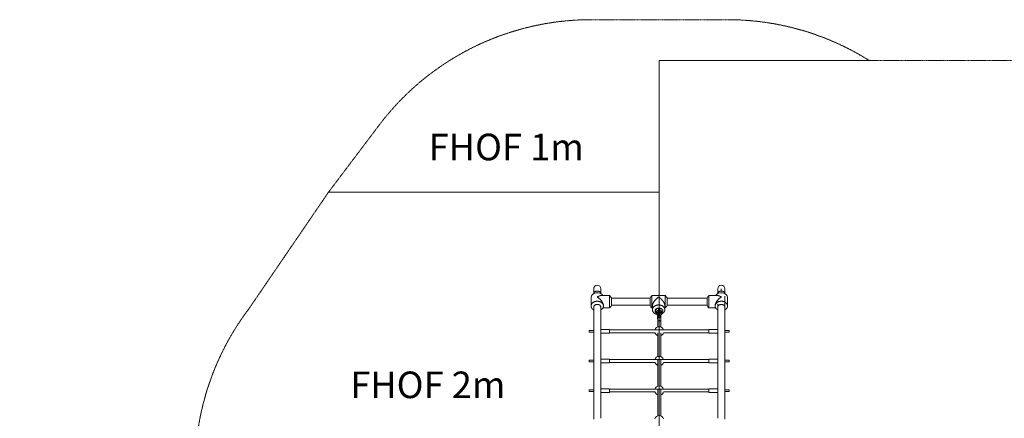
# Model space of a CAD drawing. Units: millimetres. Extents: x -4267 to 7740, y -6360 to 2999.
# Drawn here: x -4267 to 1288, y 749 to 2999 of the extents above; entities that cross this region are included whole.
import ezdxf

# ---------------------------------------------------------------- set-up
doc = ezdxf.new("R2010")
doc.units = ezdxf.units.MM
doc.header["$MEASUREMENT"] = 0
doc.linetypes.add('DASHEDX2', pattern=[1.5, 1, -0.5])
for name, color, linetype, lineweight in [('PRO_Equipment', 7, 'Continuous', 20), ('PRO_FHOF', 5, 'Continuous', 20), ('PRO_Impact Area', 6, 'DASHEDX2', 20)]:
    doc.layers.add(name, color=color, linetype=linetype, lineweight=lineweight)
doc.styles.get("Standard").update_dxf_attribs({"font": 'arial.ttf'})

msp = doc.modelspace()

# ---------------------------------------------------------------- linework, layer by layer
at = {"layer": 'PRO_Equipment'}
for p, q in [((-328.6, 1480.1), (-328.6, 1453.2)), ((-308.6, 1467.3), (-308.6, 1480.1)), ((-288.6, 1453.2), (-288.6, 1480.1)), ((-1043.6, 1382.9), (-1043.6, 1431.1)), ((-938.6, 1442), (-986.1, 1442)), ((-709.7, 1427), (-928.6, 1427)), ((-624.7, 1442), (-699.7, 1442)), ((-388.6, 1427), (-614.7, 1427)), ((-331.1, 1442), (-378.6, 1442)), ((-328.6, 1394.1), (-328.6, 1250.6)), ((-288.6, 1244.9), (-288.6, 1437.6)), ((-273.6, 1382.9), (-273.6, 1431.2)), ((-1028.6, 1376.7), (-1028.6, 1244.9)), ((-988.6, 1250.6), (-988.6, 1376.7)), ((-976.6, 1372), (-938.6, 1372)), ((-973.6, 1384.5), (-973.6, 1382.9)), ((-928.6, 1387), (-709.7, 1387)), ((-699.7, 1372), (-697.2, 1372)), ((-697.2, 1384.5), (-697.2, 1362)), ((-678.6, 1364.4), (-678.6, 1355.6)), ((-674.6, 1346.4), (-673, 1344.8)), ((-673, 1348.5), (-673, 1344.7)), ((-673, 1341.5), (-673, 1340.2)), ((-662.1, 1350.9), (-662.1, 1359.3)), ((-662.1, 1333.2), (-662.1, 1346.5)), ((-656.6, 1360.6), (-660.6, 1360.6)), ((-660.6, 1360.6), (-660.6, 1360.6)), ((-656.6, 1341.6), (-656.6, 1360.6)), ((-655.1, 1346.5), (-655.1, 1333.2)), ((-644.1, 1344.7), (-644.1, 1348.5)), ((-644.1, 1344.8), (-642.6, 1346.4)), ((-644.1, 1341.5), (-644.1, 1340.2)), ((-638.6, 1355.6), (-638.6, 1356.7)), ((-627.2, 1362), (-627.2, 1384.5)), ((-627.2, 1372), (-624.7, 1372)), ((-614.7, 1387), (-388.6, 1387)), ((-378.6, 1372), (-340.5, 1372)), ((-343.6, 1384.5), (-343.6, 1382.9)), ((-668.1, 1320.3), (-668.1, 1313.7)), ((-667.1, 1312.5), (-667.1, 1293.9)), ((-666.6, 1300.6), (-666.6, 1264.7)), ((-650.6, 1264.7), (-650.6, 1300.6)), ((-650.1, 1293.9), (-650.1, 1312.5)), ((-649.1, 1313.7), (-649.1, 1320.3)), ((-1027.9, 1244.9), (-1053.6, 1244.9)), ((-1053.6, 1234.9), (-1028.6, 1234.9)), ((-1028.6, 1236.4), (-1028.6, 1077.8)), ((-938.6, 1250.6), (-988.6, 1250.6)), ((-988.6, 1083.4), (-988.6, 1236.4)), ((-988.6, 1229.3), (-938.6, 1229.3)), ((-378.6, 1247.9), (-938.6, 1247.9)), ((-938.6, 1231.9), (-683.3, 1231.9)), ((-666.6, 1231.9), (-666.6, 1097.5)), ((-650.6, 1097.5), (-650.6, 1231.9)), ((-633.8, 1231.9), (-378.6, 1231.9)), ((-328.6, 1250.6), (-378.6, 1250.6)), ((-378.6, 1229.3), (-328.6, 1229.3)), ((-328.6, 1232.9), (-328.6, 1083.4)), ((-263.6, 1244.9), (-289.3, 1244.9)), ((-288.6, 1077.8), (-288.6, 1236.4)), ((-288.6, 1234.9), (-263.6, 1234.9)), ((-1027.9, 1077.8), (-1053.6, 1077.8)), ((-1053.6, 1067.8), (-1028.6, 1067.8)), ((-1028.6, 1069.2), (-1028.6, 910.7)), ((-938.6, 1083.4), (-988.6, 1083.4)), ((-988.6, 916.3), (-988.6, 1069.2)), ((-988.6, 1062.1), (-938.6, 1062.1)), ((-378.6, 1080.8), (-938.6, 1080.8)), ((-938.6, 1064.8), (-683.3, 1064.8)), ((-666.6, 1080.8), (-666.6, 930.4)), ((-650.6, 930.4), (-650.6, 1080.8)), ((-633.8, 1064.8), (-378.6, 1064.8)), ((-328.6, 1083.4), (-378.6, 1083.4)), ((-378.6, 1062.1), (-328.6, 1062.1)), ((-328.6, 1065.9), (-328.6, 916.3)), ((-263.6, 1077.8), (-289.3, 1077.8)), ((-288.6, 910.7), (-288.6, 1069.2)), ((-288.6, 1067.8), (-263.6, 1067.8)), ((-1027.9, 910.7), (-1053.6, 910.7)), ((-1053.6, 900.7), (-1028.6, 900.7)), ((-1028.6, 902.1), (-1028.6, 743.5)), ((-938.6, 916.3), (-988.6, 916.3)), ((-988.6, 749.2), (-988.6, 902.1)), ((-988.6, 895), (-938.6, 895)), ((-378.6, 913.7), (-938.6, 913.7)), ((-938.6, 897.7), (-683.3, 897.7)), ((-666.6, 913.7), (-666.6, 763.3)), ((-650.6, 763.3), (-650.6, 913.7)), ((-633.8, 897.7), (-378.6, 897.7)), ((-328.6, 916.3), (-378.6, 916.3)), ((-378.6, 895), (-328.6, 895)), ((-328.6, 899.1), (-328.6, 749.2)), ((-263.6, 910.7), (-289.3, 910.7)), ((-288.6, 900.7), (-263.6, 900.7))]:
    msp.add_line(p, q, dxfattribs=at)
msp.add_lwpolyline([(-988.6, 1453.1), (-988.6, 1480.1, 0.414214), (-1008.6, 1500.1, 0.414214), (-1028.6, 1480.1), (-1028.6, 1453.1)], format="xyb", dxfattribs=at)
msp.add_lwpolyline([(-288.6, 1480.1, 0.414214), (-308.6, 1500.1, 0.414214), (-328.6, 1480.1, -1)], format="xyb", close=True, dxfattribs=at)
for points in [[(-938.6, 1442), (-938.6, 1384.5), (-938.6, 1372)], [(-928.6, 1427.3), (-928.6, 1394), (-928.6, 1386.8)], [(-709.7, 1386.8), (-709.7, 1394), (-709.7, 1427.3)], [(-699.7, 1372), (-699.7, 1384.5), (-699.7, 1442)], [(-624.7, 1372), (-624.7, 1384.5), (-624.7, 1442)], [(-614.7, 1386.8), (-614.7, 1394), (-614.7, 1427.3)], [(-388.6, 1386.8), (-388.6, 1394), (-388.6, 1427.3)], [(-378.6, 1372), (-378.6, 1384.5), (-378.6, 1442)], [(-1053.6, 1234.9), (-1053.6, 1236.7), (-1053.6, 1244.9)], [(-988.6, 1229.3), (-988.6, 1233.1), (-988.6, 1248.1), (-988.6, 1250.6)], [(-938.6, 1229.3), (-938.6, 1233.1), (-938.6, 1250.6)], [(-378.6, 1229.3), (-378.6, 1233.1), (-378.6, 1250.6)], [(-378.6, 1247.9), (-378.6, 1246), (-378.6, 1231.9)], [(-328.6, 1229.3), (-328.6, 1233.1), (-328.6, 1248.1), (-328.6, 1250.6)], [(-263.6, 1234.9), (-263.6, 1236.7), (-263.6, 1244.9)], [(-1053.6, 1067.8), (-1053.6, 1069.6), (-1053.6, 1077.8)], [(-988.6, 1062.1), (-988.6, 1065.9), (-988.6, 1080.9), (-988.6, 1083.4)], [(-938.6, 1062.1), (-938.6, 1065.9), (-938.6, 1083.4)], [(-378.6, 1062.1), (-378.6, 1065.9), (-378.6, 1083.4)], [(-378.6, 1080.8), (-378.6, 1078.9), (-378.6, 1064.8)], [(-328.6, 1065.9), (-328.6, 1080.9), (-328.6, 1083.4)], [(-263.6, 1067.8), (-263.6, 1069.6), (-263.6, 1077.8)], [(-1053.6, 900.7), (-1053.6, 902.4), (-1053.6, 910.7)], [(-988.6, 895), (-988.6, 898.8), (-988.6, 913.8), (-988.6, 916.3)], [(-938.6, 895), (-938.6, 898.8), (-938.6, 916.3)], [(-378.6, 895), (-378.6, 898.8), (-378.6, 916.3)], [(-378.6, 913.7), (-378.6, 911.8), (-378.6, 897.7)], [(-328.6, 895), (-328.6, 898.8), (-328.6, 913.8), (-328.6, 916.3)], [(-263.6, 900.7), (-263.6, 902.4), (-263.6, 910.7)]]:
    msp.add_lwpolyline(points, dxfattribs=at)
for centre, radius, start, end in [((-974.3, 1407), 50, 23.9166, 44.4285), ((-664, 1407), 50, 135.5717, 156.0836), ((-660.4, 1407), 50, 23.915, 44.4258), ((-342.9, 1407), 50, 135.5744, 156.0861), ((-974.3, 1407), 50, 315.5718, 336.0832), ((-664, 1407), 50, 203.9163, 224.4282), ((-660.4, 1407), 50, 315.5743, 336.0852), ((-342.9, 1407), 50, 203.9177, 224.4282), ((-658.6, 1239.9), 26, 17.9362, 162.0624), ((-658.6, 1239.9), 26, 197.9372, 252.0847), ((-658.6, 1239.9), 26, 287.9434, 342.0632), ((-658.6, 1072.8), 26, 17.9366, 162.0627), ((-658.6, 1072.8), 26, 197.9368, 252.1121), ((-658.6, 1072.8), 26, 287.9529, 342.0639), ((-658.6, 905.7), 26, 17.936, 162.0631), ((-658.6, 905.7), 26, 197.9374, 252.1307), ((-658.6, 905.7), 26, 287.9714, 342.0635), ((-658.6, 738.5), 26, 17.9365, 162.0624)]:
    msp.add_arc(centre, radius, start, end, dxfattribs=at)
at = {"layer": 'PRO_Equipment', "extrusion": (0, 0, -1)}
for centre, major_axis, start_param, end_param in [((-1008.6, 1431.1), (35, 0), 3.141593, 5.864505), ((-308.6, 1431.2), (-35, 0), 0.418752, 3.141664), ((-658.6, 1355.6), (-20, 0), 4.812514, 4.888295), ((-662.2, 1355.6), (-20, 0), 4.631967, 4.707231), ((-662.2, 1355.6), (-20, 0), 4.349317, 4.427943), ((-658.6, 1355.6), (-20, 0), 4.536483, 4.61203), ((-658.6, 1322.2), (8, 0), 3.659054, 4.712425)]:
    msp.add_ellipse(centre, major_axis=major_axis, ratio=0.766044, start_param=start_param, end_param=end_param, dxfattribs=at)
at = {"layer": 'PRO_Equipment'}
for centre, major_axis, start_param, end_param in [((-1008.6, 1376.5), (-20, 0), 3.141593, 6.283185), ((-662.2, 1355.6), (20.3, 0), 4.717491, 4.791747), ((-662.2, 1362), (35, 0), 4.71533, 4.735225), ((-662.2, 1362), (35, 0), 4.794183, 4.815565), ((-662.2, 1355.6), (20.3, 0), 4.992572, 5.070584), ((-662.2, 1362), (35, 0), 4.893141, 4.916781)]:
    msp.add_ellipse(centre, major_axis=major_axis, ratio=0.766044, start_param=start_param, end_param=end_param, dxfattribs=at)
for points, weights, degree, knots in [([(-1028.5, 1453.2), (-1027.1, 1467.3), (-1008.6, 1467.3), (-990, 1467.3), (-988.6, 1453.2)], [1, 0.732945245184, 1, 0.732945999707, 1], 2, [0, 0, 0, 1.49631, 1.49631, 2.992618, 2.992618, 2.992618]), ([(-328.5, 1453.2), (-327.1, 1467.3), (-308.6, 1467.3), (-290, 1467.3), (-288.6, 1453.2), (-290, 1467.3), (-308.6, 1467.3), (-327.1, 1467.3), (-328.5, 1453.2)], [1, 0.733252432198, 1, 0.733292412739, 1, 0.733292412757, 1, 0.733336222376, 1], 2, [0, 0, 0, 1.495407, 1.495407, 2.990696, 2.990696, 4.485985, 4.485985, 5.981145, 5.981145, 5.981145]), ([(-1028.6, 1360.9), (-1043.6, 1368.9), (-1043.6, 1382.9), (-1043.6, 1409.7), (-1008.6, 1409.7), (-973.6, 1409.7), (-973.6, 1382.9), (-973.6, 1368.9), (-988.6, 1360.9)], [1, 0.886401407279, 1, 0.707106781187, 1, 0.707106781187, 1, 0.886401408343, 1], 2, [0, 0, 0, 0.962567, 0.962567, 2.533364, 2.533364, 4.10416, 4.10416, 5.066727, 5.066727, 5.066727]), ([(-1028.6, 1374), (-1028.8, 1375.2), (-1028.8, 1376.5), (-1028.8, 1392), (-1008.6, 1392), (-988.3, 1392), (-988.3, 1376.5), (-988.3, 1375.2), (-988.6, 1374)], [1, 0.996669131699, 1, 0.707106781187, 1, 0.707106781187, 1, 0.996669131622, 1], 2, [0, 0, 0, 0.163284, 0.163284, 1.734081, 1.734081, 3.304877, 3.304877, 3.468161, 3.468161, 3.468161]), ([(-973.6, 1384.5), (-973.6, 1411.3), (-1008.6, 1433.8), (-995.9, 1442), (-986.1, 1442)], [1, 0.707106781187, 1, 0.939815251827, 1], 2, [0, 0, 0, 1.570796, 1.570796, 2.268211, 2.268211, 2.268211]), ([(-697.2, 1384.5), (-697.2, 1411.3), (-662.2, 1433.8), (-647.7, 1424.5), (-637.4, 1410.1), (-627.2, 1395.6), (-627.2, 1384.5)], [1, 0.707106781187, 1, 0.923879532511, 1, 0.923879532511, 1], 2, [0, 0, 0, 1.570796, 1.570796, 2.356194, 2.356194, 3.141593, 3.141593, 3.141593]), ([(-331.1, 1442), (-321.3, 1442), (-308.6, 1433.9), (-343.6, 1411.4), (-343.6, 1384.5)], [1, 0.939815251677, 1, 0.707106781187, 1], 2, [0, 0, 0, 0.697414, 0.697414, 2.268211, 2.268211, 2.268211]), ([(-328.6, 1360.9), (-343.6, 1368.9), (-343.6, 1382.9), (-343.6, 1409.8), (-308.6, 1409.8), (-273.6, 1409.8), (-273.6, 1382.9), (-273.6, 1368.9), (-288.6, 1360.9)], [1, 0.88643066934, 1, 0.707106781187, 1, 0.707106781187, 1, 0.886361918595, 1], 2, [0, 0, 0, 0.962441, 0.962441, 2.533237, 2.533237, 4.104034, 4.104034, 5.066772, 5.066772, 5.066772]), ([(-328.6, 1374), (-328.8, 1375.2), (-328.8, 1376.5), (-328.8, 1385.5), (-318.7, 1390), (-308.6, 1394.4), (-298.4, 1390), (-288.3, 1385.5), (-288.3, 1376.5), (-288.3, 1375.2), (-288.6, 1373.8)], [1, 0.996676292316, 1, 0.866025403784, 1, 0.866025403784, 1, 0.866025403784, 1, 0.996243108214, 1], 2, [0, 0, 0, 0.163109, 0.163109, 1.210306, 1.210306, 2.257504, 2.257504, 3.304701, 3.304701, 3.47812, 3.47812, 3.47812]), ([(-288.6, 1376.1), (-288.6, 1376.3), (-288.6, 1376.5), (-288.6, 1391.8), (-308.6, 1391.8), (-328.6, 1391.8), (-328.6, 1376.5)], [1, 0.999905992777, 1, 0.707106781187, 1, 0.707106781187, 1], 2, [0, 0, 0, 0.027424, 0.027424, 1.59822, 1.59822, 3.169017, 3.169017, 3.169017]), ([(-644.2, 1339), (-627.2, 1346.9), (-627.2, 1362), (-627.2, 1388.9), (-662.2, 1388.9), (-697.2, 1388.9), (-697.2, 1362), (-697.2, 1342.1), (-672.3, 1336.4)], [1, 0.870132868193, 1, 0.707106781187, 1, 0.707106781187, 1, 0.802476025694, 1], 2, [0, 0, 0, 1.030649, 1.030649, 2.601445, 2.601445, 4.172242, 4.172242, 5.450968, 5.450968, 5.450968]), ([(-655.1, 1370.2), (-665, 1373), (-673.7, 1368.4), (-682.5, 1363.7), (-682.5, 1355.6), (-682.5, 1347.1), (-673, 1342.5)], [1, 0.885975288159, 1, 0.885975288159, 1, 0.875724908717, 1], 2, [0, 0, 0, 0.964407, 0.964407, 1.928814, 1.928814, 2.936536, 2.936536, 2.936536]), ([(-673, 1342.7), (-682.2, 1347.2), (-682.2, 1355.6), (-682.2, 1363.7), (-673.5, 1368.2), (-664.9, 1372.8), (-655.1, 1369.9)], [1, 0.877497888892, 1, 0.885340384776, 1, 0.885340384776, 1], 2, [0, 0, 0, 1.000353, 1.000353, 1.967495, 1.967495, 2.934636, 2.934636, 2.934636]), ([(-673, 1348.5), (-673, 1353.8), (-668.8, 1358), (-662.1, 1359.3), (-662.1, 1360.9), (-662.1, 1364.4), (-662.1, 1368.5), (-662.1, 1370.7), (-672.1, 1369.3), (-678.6, 1363.4), (-678.6, 1355.6), (-678.6, 1352.3), (-677.2, 1349.1), (-674.6, 1346.4)], [1, 0.858711517196, 0.858711517196, 1, 1, 1, 1, 1, 0.844323657225, 0.844323657225, 1, 0.965705870437, 0.965705870437, 1], 3, [0, 0, 0, 0, 1.326267, 1.326267, 1.326267, 1.826267, 2.326267, 2.326267, 2.326267, 3.721157, 3.721157, 3.721157, 4.365445, 4.365445, 4.365445, 4.365445]), ([(-663.5, 1330.5), (-667.8, 1332.1), (-670.2, 1335.2), (-669.9, 1338.9), (-669.5, 1342.5), (-666.6, 1345.4), (-662.1, 1346.5), (-662.1, 1346.6), (-662.1, 1346.8), (-662.1, 1347.2), (-662.1, 1347.4), (-662.1, 1347.7), (-662.1, 1347.8), (-662.1, 1347.9), (-662.1, 1348), (-662.1, 1348.4), (-662.1, 1348.7), (-662.1, 1349.1), (-662.1, 1349.2), (-662.1, 1349.4), (-662.1, 1349.7), (-662.1, 1349.9), (-662.1, 1350.2), (-662.1, 1350.6), (-662.1, 1350.8), (-662.1, 1350.9), (-668.8, 1349.6), (-673, 1345.5), (-673, 1340.2), (-673, 1340.2), (-673, 1340.1), (-673, 1340.1)], [1, 0.885917323064, 0.885917323064, 1, 0.885917323064, 0.885917323064, 1, 1, 1, 1, 1, 1, 1, 1, 1, 1, 1, 1, 1, 1, 1, 1, 1, 1, 1, 1, 0.858711517196, 0.858711517196, 1, 0.999993553752, 0.999993553752, 1], 3, [0, 0, 0, 0, 1.187402, 1.187402, 1.187402, 2.374803, 2.374803, 2.374803, 2.445116, 2.445116, 2.468553, 2.507616, 2.523241, 2.531053, 2.562303, 2.624803, 2.749803, 2.749803, 2.781053, 2.812303, 2.874803, 2.937303, 2.999803, 3.124803, 3.374803, 3.374803, 3.374803, 4.70107, 4.70107, 4.70107, 4.709865, 4.709865, 4.709865, 4.709865]), ([(-662.1, 1370.7), (-660.3, 1370.9), (-658.6, 1370.9), (-656.8, 1370.9), (-655.1, 1370.7)], [1, 0.996134637832, 1, 0.996134637832, 1], 2, [0, 0, 0, 0.1759058, 0.1759058, 0.3518115, 0.3518115, 0.3518115]), ([(-660.8, 1338.3), (-660.7, 1338.6), (-659.9, 1338.8), (-658.8, 1338.7), (-658.8, 1339), (-658.7, 1339.6), (-658.6, 1340.3), (-658.6, 1340.5), (-658.6, 1340.5), (-658.8, 1340.6), (-659, 1340.6), (-659.4, 1340.5), (-660, 1340.4), (-660.4, 1340.1), (-660.6, 1339.9), (-660.6, 1339.7)], [1, 0.812957693699, 0.812957693699, 1, 1, 1, 1, 1, 1, 1, 1, 1, 1, 1, 1, 1], 3, [0, 0, 0, 0, 1.535611, 1.535611, 1.535611, 2.035611, 2.535611, 2.535611, 2.535611, 2.582486, 2.660611, 2.785611, 3.035611, 3.285611, 3.535611, 3.535611, 3.535611, 3.535611]), ([(-660.8, 1338.1), (-660.8, 1338.2), (-660.8, 1338.2), (-660.8, 1338.3), (-660.8, 1338.3), (-660.8, 1338.3), (-660.8, 1338.3)], [1, 1, 1, 1, 0.99998504819, 0.99998504819, 1], 3, [0, 0, 0, 0, 1, 1, 1, 1.013395, 1.013395, 1.013395, 1.013395]), ([(-660.6, 1339.7), (-660.6, 1340), (-660.6, 1340.7), (-660.6, 1341.3), (-660.6, 1341.6), (-660.6, 1342.5), (-659.7, 1343.1), (-658.6, 1343.1), (-658.6, 1342.8), (-658.6, 1342.4), (-658.6, 1341.5), (-658.6, 1341), (-658.6, 1340.5)], [1, 1, 1, 1, 1, 0.804737854125, 0.804737854125, 1, 1, 1, 1, 1, 1], 3, [0, 0, 0, 0, 0.5, 1, 1, 1, 2.570796, 2.570796, 2.570796, 3.070796, 3.070796, 3.570796, 3.570796, 3.570796, 3.570796]), ([(-658.6, 1340.5), (-658.6, 1341), (-658.6, 1341.5), (-658.6, 1342.4), (-658.6, 1342.8), (-658.6, 1343.1), (-658.6, 1342.6), (-658.6, 1341.9), (-658.6, 1340.4), (-658.6, 1339.5), (-658.6, 1338.7), (-658.5, 1338.7), (-658.4, 1338.7), (-658.4, 1338.7), (-657.2, 1338.8), (-656.4, 1338.6), (-656.4, 1338.3)], [1, 1, 1, 1, 1, 1, 1, 1, 1, 1, 1, 1, 1, 1, 0.812957693699, 0.812957693699, 1], 3, [0, 0, 0, 0, 0.5, 0.5, 1, 1, 1, 1.5, 1.5, 2, 2, 2, 3, 3, 3, 4.535611, 4.535611, 4.535611, 4.535611]), ([(-656.6, 1339.7), (-656.6, 1340), (-656.6, 1340.7), (-656.6, 1341.3), (-656.6, 1341.6), (-656.6, 1342), (-656.8, 1342.4), (-657.2, 1342.7), (-657.5, 1343), (-658, 1343.1), (-658.6, 1343.1)], [1, 1, 1, 1, 1, 0.949253021674, 0.949253021674, 1, 0.949253021676, 0.949253021676, 1], 3, [0, 0, 0, 0, 0.5, 1, 1, 1, 1.785398, 1.785398, 1.785398, 2.570796, 2.570796, 2.570796, 2.570796]), ([(-649.1, 1320.3), (-649.1, 1321), (-649.2, 1321.7), (-649.5, 1322.4), (-650.2, 1324), (-651.5, 1325.4), (-653.4, 1326.3), (-653.6, 1326.5), (-653.8, 1326.6), (-654.1, 1326.7), (-654.8, 1327), (-655.6, 1327.2), (-656.5, 1327.4), (-656.6, 1328), (-656.7, 1329), (-657, 1330.8), (-657.3, 1332.7), (-657.8, 1334.8), (-658.1, 1337), (-658.3, 1338.1), (-658.4, 1338.7), (-658.4, 1339), (-658.5, 1339.6), (-658.5, 1340.3), (-658.6, 1340.5), (-658.5, 1340.5), (-658.4, 1340.6), (-658.2, 1340.6), (-657.7, 1340.5), (-657.2, 1340.4), (-656.7, 1340.1), (-656.6, 1339.9), (-656.6, 1339.7)], [1, 0.99256933432, 0.99256933432, 1, 0.960632972069, 0.960632972069, 1, 0.999365930935, 0.999365930935, 1, 0.993969294034, 0.993969294034, 1, 1, 1, 1, 1, 1, 1, 1, 1, 1, 1, 1, 1, 1, 1, 1, 1, 1, 1, 1, 1], 3, [0, 0, 0, 0, 0.298888, 0.298888, 0.298888, 0.989633, 0.989633, 0.989633, 1.076868, 1.076868, 1.076868, 1.346085, 1.346085, 1.346085, 1.596085, 1.721085, 1.846085, 2.096085, 2.221085, 2.346085, 2.346085, 2.346085, 2.846085, 3.346085, 3.346085, 3.346085, 3.39296, 3.471085, 3.596085, 3.846085, 4.096085, 4.346085, 4.346085, 4.346085, 4.346085]), ([(-658.6, 1327.5), (-658.4, 1327.5), (-658.3, 1327.5), (-658.1, 1327.5), (-657.5, 1327.5), (-657, 1327.4), (-656.5, 1327.4), (-656.6, 1328), (-656.6, 1329), (-656.5, 1330.5), (-656.4, 1331.5), (-656.3, 1332.1), (-656.1, 1332.9), (-656, 1333.7), (-656, 1334.6), (-656.1, 1335.6), (-656.2, 1336.6), (-656.3, 1337.6), (-656.4, 1338.1), (-656.4, 1338.2), (-656.4, 1338.2), (-656.4, 1338.3), (-656.4, 1338.3), (-656.4, 1338.3), (-656.4, 1338.3), (-656.4, 1338.5), (-656.5, 1338.9), (-656.5, 1339.4), (-656.6, 1339.6), (-656.6, 1339.7)], [1, 0.999791191914, 0.999791191914, 1, 0.997459653762, 0.997459653762, 1, 1, 1, 1, 1, 1, 1, 1, 1, 1, 1, 1, 1, 1, 1, 1, 0.999984988047, 0.999984988047, 1, 1, 1, 1, 1, 1], 3, [0, 0, 0, 0, 0.050058, 0.050058, 0.050058, 0.224711, 0.224711, 0.224711, 0.474711, 0.599711, 0.662211, 0.755961, 0.755961, 0.849711, 0.974711, 0.974711, 1.099711, 1.224711, 1.224711, 1.224711, 2.224711, 2.224711, 2.224711, 2.238133, 2.238133, 2.238133, 2.738133, 2.988133, 3.238133, 3.238133, 3.238133, 3.238133]), ([(-642.6, 1346.4), (-640, 1349.1), (-638.6, 1352.3), (-638.6, 1355.6), (-638.6, 1363.4), (-645.1, 1369.3), (-655.1, 1370.7), (-655.1, 1368.5), (-655.1, 1364.4), (-655.1, 1360.9), (-655.1, 1359.3), (-648.4, 1358), (-644.1, 1353.8), (-644.1, 1348.5)], [1, 0.965705870437, 0.965705870437, 1, 0.844323657225, 0.844323657225, 1, 1, 1, 1, 1, 0.858711517196, 0.858711517196, 1], 3, [0, 0, 0, 0, 0.644288, 0.644288, 0.644288, 2.039179, 2.039179, 2.039179, 2.539179, 3.039179, 3.039179, 3.039179, 4.365445, 4.365445, 4.365445, 4.365445]), ([(-655.1, 1359.3), (-655.1, 1356.5), (-655.1, 1353.7), (-655.1, 1350.9), (-655.1, 1350.8), (-655.1, 1350.6), (-655.1, 1350.3), (-655.1, 1350.2), (-655.1, 1349.9), (-655.1, 1349.5), (-655.1, 1349.1), (-655.1, 1348.8), (-655.1, 1348.3), (-655.1, 1348), (-655.1, 1347.7), (-655.1, 1347.7), (-655.1, 1347.5), (-655.1, 1347), (-655.1, 1346.7), (-655.1, 1346.5), (-650.5, 1345.4), (-647.6, 1342.5), (-647.3, 1338.9), (-647, 1335.2), (-649.3, 1332.1), (-653.6, 1330.5)], [1, 1, 1, 1, 1, 1, 1, 1, 1, 1, 1, 1, 1, 1, 1, 1, 1, 1, 1, 1, 0.885939201784, 0.885939201784, 1, 0.885939201784, 0.885939201784, 1], 3, [0, 0, 0, 0, 1, 1, 1, 1.125, 1.125, 1.1875, 1.1875, 1.25, 1.328125, 1.328125, 1.375, 1.515625, 1.515625, 1.5625, 1.5625, 1.6875, 2, 2, 2, 3.187284, 3.187284, 3.187284, 4.374569, 4.374569, 4.374569, 4.374569]), ([(-655.1, 1350.9), (-644.1, 1348.8), (-644.1, 1340.2), (-644.1, 1340.1), (-644.1, 1340.1)], [1, 0.788067275793, 1, 0.999990263884, 1], 2, [0, 0, 0, 1.326267, 1.326267, 1.335092, 1.335092, 1.335092]), ([(-668.1, 1320.3), (-668.1, 1321.4), (-667.7, 1322.4), (-666.6, 1324.9), (-663.8, 1326.3)], [1, 0.98885400148, 1, 0.940949458103, 1], 2, [0, 0, 0, 0.2988882, 0.2988882, 0.9896329, 0.9896329, 0.9896329]), ([(-649.1, 1313.7), (-649.1, 1316.7), (-651.9, 1318.8), (-654.6, 1320.9), (-658.6, 1320.9), (-668.1, 1320.9), (-668.1, 1313.7)], [1, 0.923879532511, 1, 0.923879532511, 1, 0.707106781188, 1], 2, [0, 0, 0, 0.785398, 0.785398, 1.570796, 1.570796, 3.141593, 3.141593, 3.141593]), ([(-667.1, 1310.8), (-667.6, 1311.9), (-667.6, 1313.1), (-667.6, 1316), (-664.9, 1318), (-662.3, 1320), (-658.6, 1320), (-649.6, 1320), (-649.6, 1313.1), (-649.6, 1311.9), (-650.1, 1310.8)], [1, 0.986068279325, 1, 0.92387953251, 1, 0.92387953251, 1, 0.70710678119, 1, 0.986071817574, 1], 2, [0, 0, 0, 0.334236, 0.334236, 1.119634, 1.119634, 1.905032, 1.905032, 3.475828, 3.475828, 3.810022, 3.810022, 3.810022]), ([(-667.1, 1312.5), (-667.1, 1315.2), (-664.6, 1317.1), (-662.1, 1319.1), (-658.6, 1319.1), (-650.1, 1319.1), (-650.1, 1312.5)], [1, 0.92387953251, 1, 0.92387953251, 1, 0.707106781192, 1], 2, [0, 0, 0, 0.785398, 0.785398, 1.570796, 1.570796, 3.141593, 3.141593, 3.141593]), ([(-667.1, 1293.9), (-667.1, 1296.6), (-664.6, 1298.5), (-662.1, 1300.4), (-658.6, 1300.4), (-650.1, 1300.4), (-650.1, 1293.9)], [1, 0.92387953251, 1, 0.92387953251, 1, 0.707106781192, 1], 2, [0, 0, 0, 0.785398, 0.785398, 1.570796, 1.570796, 3.141593, 3.141593, 3.141593])]:
    msp.add_rational_spline(points, weights, degree=degree, knots=knots, dxfattribs=at)
for points, knots in [([(-672.9, 1343.1), (-673, 1343.4), (-673, 1344), (-673, 1344.5), (-673, 1344.7), (-673, 1344.9), (-673, 1345.2), (-673, 1345.5), (-672.9, 1345.6), (-672.9, 1345.6), (-672.9, 1345.6), (-672.8, 1345.5), (-672.8, 1345.2), (-672.8, 1345), (-672.8, 1344.8), (-672.8, 1344.3), (-672.9, 1343.6), (-673, 1343), (-673, 1342.3), (-673, 1341.7), (-673, 1341.5)], [0, 0, 0, 0, 0.5, 1, 1, 1, 1.375, 1.75, 2, 2, 2, 2.5, 3, 3, 3, 3.25, 3.5, 3.5, 3.75, 4, 4, 4, 4]), ([(-664.2, 1329.4), (-664.7, 1329.5), (-665.6, 1329.9), (-666.4, 1330.3), (-667, 1330.6), (-667.3, 1330.8), (-668.4, 1331.5), (-669.2, 1332.1), (-670.3, 1333.3), (-670.7, 1333.7), (-671.2, 1334.5), (-671.7, 1335.3), (-672.1, 1336.1), (-672.5, 1336.9), (-672.7, 1337.5), (-672.8, 1338.2), (-672.9, 1338.7), (-673, 1339.1), (-673, 1339.4), (-673, 1339.5), (-673, 1339.6), (-673, 1339.8), (-673, 1339.9), (-673, 1340), (-673, 1340), (-673, 1340.1), (-673, 1340.1), (-673, 1340.1)], [0, 0, 0, 0, 0.125, 0.1875, 0.1875, 0.25, 0.25, 0.4375, 0.4375, 0.5625, 0.5625, 0.625, 0.75, 0.75, 0.8125, 0.875, 0.90625, 0.9375, 0.953125, 0.960937, 0.964844, 0.96875, 0.984375, 0.988281, 0.992188, 0.996094, 1, 1, 1, 1]), ([(-668.1, 1320.3), (-668.1, 1320.7), (-668, 1321.5), (-667.9, 1322.3), (-667.5, 1323.5), (-667.2, 1324.3), (-666.6, 1325.6), (-666.3, 1326.1), (-665.7, 1327.2), (-665.2, 1327.8), (-664.8, 1328.5), (-664.5, 1328.9), (-663.9, 1329.9), (-663.4, 1330.7), (-662.6, 1332), (-662.1, 1333), (-661.7, 1334.3), (-661.5, 1334.9), (-661.4, 1335.3), (-661.3, 1335.5), (-661, 1336.5), (-660.9, 1337.3), (-660.8, 1338.1)], [0, 0, 0, 0, 0.0625, 0.125, 0.125, 0.25, 0.25, 0.34375, 0.34375, 0.4375, 0.460937, 0.460937, 0.5, 0.625, 0.625, 0.75, 0.8125, 0.84375, 0.84375, 0.875, 0.875, 1, 1, 1, 1]), ([(-660.8, 1338.3), (-660.7, 1338.5), (-660.7, 1338.9), (-660.6, 1339.4), (-660.6, 1339.6), (-660.6, 1339.7)], [0, 0, 0, 0, 0.5, 0.75, 1, 1, 1, 1]), ([(-656.6, 1360.6), (-656.6, 1360.6), (-656.6, 1360.6), (-656.6, 1360.6), (-656.6, 1360.5), (-656.7, 1360.4), (-657, 1360.3), (-657.2, 1360.2), (-657.2, 1360.2), (-657.3, 1360.2), (-657.4, 1360.1), (-657.7, 1360), (-658.1, 1359.9), (-658.4, 1359.9), (-658.6, 1359.9), (-658.8, 1359.9), (-659.1, 1359.9), (-659.5, 1360), (-659.7, 1360.1), (-659.9, 1360.2), (-660.2, 1360.3), (-660.5, 1360.5), (-660.6, 1360.5), (-660.6, 1360.6), (-660.6, 1354.2), (-660.6, 1347.9), (-660.6, 1341.6)], [0, 0, 0, 0, 1, 1, 1, 1.5, 2, 2, 2, 2.1875, 2.1875, 2.5, 2.75, 3, 3, 3, 3.125, 3.25, 3.3125, 3.375, 3.5, 3.75, 4, 4, 4, 5, 5, 5, 5]), ([(-649.1, 1320.3), (-649.1, 1320.7), (-649.1, 1321.5), (-649.3, 1322.3), (-649.6, 1323.5), (-649.9, 1324.3), (-650.6, 1325.6), (-650.9, 1326.1), (-651.5, 1327.2), (-651.9, 1327.8), (-652.4, 1328.6), (-652.7, 1328.9), (-653.3, 1329.9), (-653.8, 1330.7), (-654.5, 1332), (-655, 1333), (-655.5, 1334.3), (-655.7, 1334.9), (-655.8, 1335.3), (-655.8, 1335.5), (-656.1, 1336.5), (-656.3, 1337.3), (-656.4, 1338.1)], [0, 0, 0, 0, 0.0625, 0.125, 0.125, 0.25, 0.25, 0.34375, 0.34375, 0.4375, 0.460938, 0.460938, 0.5, 0.625, 0.625, 0.75, 0.8125, 0.84375, 0.84375, 0.875, 0.875, 1, 1, 1, 1]), ([(-644.1, 1340.1), (-644.1, 1340.1), (-644.1, 1340.1), (-644.1, 1340), (-644.1, 1340), (-644.1, 1340), (-644.1, 1339.9), (-644.1, 1339.8), (-644.1, 1339.7), (-644.1, 1339.7), (-644.1, 1339.5), (-644.2, 1339.4), (-644.2, 1339.2), (-644.2, 1339.1), (-644.2, 1338.8), (-644.3, 1338.6), (-644.4, 1338), (-644.5, 1337.6), (-644.8, 1336.7), (-645, 1336), (-645.7, 1334.8), (-646.6, 1333.5), (-647.9, 1332.2), (-649.4, 1331), (-650.5, 1330.4), (-651.7, 1329.8), (-652.3, 1329.6), (-652.9, 1329.4)], [0, 0, 0, 0, 0.001953, 0.003906, 0.007812, 0.015625, 0.015625, 0.03125, 0.03125, 0.035156, 0.042969, 0.0625, 0.0625, 0.078125, 0.09375, 0.125, 0.125, 0.21875, 0.21875, 0.3125, 0.375, 0.5, 0.625, 0.75, 0.875, 0.875, 1, 1, 1, 1]), ([(-644.1, 1341.5), (-644.1, 1341.7), (-644.1, 1342.3), (-644.2, 1343), (-644.3, 1343.6), (-644.3, 1344.3), (-644.3, 1344.8), (-644.3, 1345), (-644.3, 1345.2), (-644.3, 1345.5), (-644.3, 1345.6), (-644.2, 1345.6), (-644.2, 1345.6), (-644.2, 1345.5), (-644.1, 1345.1), (-644.1, 1344.8), (-644.1, 1344.7), (-644.1, 1344.5), (-644.1, 1344), (-644.2, 1343.4), (-644.2, 1343.1)], [0, 0, 0, 0, 0.25, 0.5, 0.5, 0.75, 1, 1, 1, 1.5, 2, 2, 2, 2.375, 2.75, 3, 3, 3, 3.5, 4, 4, 4, 4]), ([(-668.1, 1313.7), (-668.1, 1313.2), (-668, 1312.3), (-667.6, 1311.2), (-667.2, 1310.6), (-667.1, 1310.3)], [0, 0, 0, 0, 0.375, 0.75, 1, 1, 1, 1]), ([(-650.1, 1310.3), (-649.8, 1310.7), (-649.6, 1311.1), (-649.2, 1312.2), (-649.1, 1312.9), (-649.1, 1313.7)], [0, 0, 0, 0, 0.375, 0.375, 1, 1, 1, 1]), ([(-1028.4, 1244.9), (-1028.4, 1245.1), (-1028.3, 1245.3), (-1028.2, 1245.4), (-1028.1, 1245.4), (-1028.1, 1245.4), (-1027.9, 1245.3), (-1027.8, 1244.8), (-1027.8, 1244.3), (-1027.8, 1244.1), (-1027.8, 1243.9), (-1027.8, 1243.4), (-1027.9, 1242.2), (-1028.1, 1241.1), (-1028.3, 1239.7), (-1028.4, 1238.6), (-1028.6, 1237.2), (-1028.6, 1236.6), (-1028.6, 1236.4)], [0, 0, 0, 0, 0.5, 1, 1, 1, 1.375, 1.75, 2, 2, 2, 2.125, 2.25, 2.5, 2.5, 2.75, 2.875, 3, 3, 3, 3]), ([(-288.6, 1236.4), (-288.6, 1236.6), (-288.6, 1237.2), (-288.7, 1238.6), (-288.9, 1239.7), (-289.1, 1241.1), (-289.2, 1242.2), (-289.3, 1243.4), (-289.3, 1243.9), (-289.3, 1244.1), (-289.3, 1244.4), (-289.3, 1245), (-289.2, 1245.4), (-289.1, 1245.4), (-289, 1245.4), (-289, 1245.4), (-288.9, 1245.3), (-288.8, 1245.1), (-288.7, 1244.9)], [0, 0, 0, 0, 0.125, 0.25, 0.5, 0.5, 0.75, 0.875, 1, 1, 1, 1.375, 1.75, 2, 2, 2, 2.5, 3, 3, 3, 3]), ([(-1028.4, 1077.8), (-1028.4, 1077.9), (-1028.3, 1078.2), (-1028.2, 1078.3), (-1028.1, 1078.3), (-1028.1, 1078.3), (-1027.9, 1078.2), (-1027.8, 1077.6), (-1027.8, 1077.2), (-1027.8, 1076.8), (-1027.8, 1076.3), (-1027.9, 1075.2), (-1028.1, 1074.1), (-1028.2, 1073.4), (-1028.2, 1073.1), (-1028.3, 1072.6), (-1028.4, 1071.8), (-1028.5, 1070.5), (-1028.6, 1069.6), (-1028.6, 1069.2)], [0, 0, 0, 0, 0.5, 1, 1, 1, 1.125, 1.25, 1.3125, 1.3125, 1.375, 1.5, 1.625, 1.625, 1.6875, 1.6875, 1.75, 1.875, 2, 2, 2, 2]), ([(-288.6, 1069.2), (-288.6, 1069.6), (-288.6, 1070.5), (-288.8, 1071.8), (-288.9, 1072.6), (-288.9, 1073.1), (-289, 1073.4), (-289.1, 1074.1), (-289.2, 1075.2), (-289.3, 1076.3), (-289.3, 1076.8), (-289.3, 1077.2), (-289.3, 1077.6), (-289.2, 1078.2), (-289.1, 1078.3), (-289, 1078.3), (-289, 1078.3), (-288.9, 1078.2), (-288.8, 1077.9), (-288.7, 1077.8)], [0, 0, 0, 0, 0.125, 0.25, 0.3125, 0.3125, 0.375, 0.375, 0.5, 0.625, 0.6875, 0.6875, 0.75, 0.875, 1, 1, 1, 1.5, 2, 2, 2, 2]), ([(-1028.4, 910.7), (-1028.4, 910.8), (-1028.3, 911.1), (-1028.2, 911.2), (-1028.1, 911.2), (-1028.1, 911.2), (-1027.9, 911.1), (-1027.8, 910.5), (-1027.8, 910.1), (-1027.8, 909.9), (-1027.8, 909.6), (-1027.8, 909.1), (-1027.9, 907.9), (-1028.1, 906.8), (-1028.3, 905.5), (-1028.4, 904.3), (-1028.6, 903), (-1028.6, 902.4), (-1028.6, 902.1)], [0, 0, 0, 0, 0.5, 1, 1, 1, 1.375, 1.75, 2, 2, 2, 2.125, 2.25, 2.5, 2.5, 2.75, 2.875, 3, 3, 3, 3]), ([(-288.6, 743.5), (-288.6, 796.4), (-288.6, 849.3), (-288.6, 902.1), (-288.6, 902.4), (-288.6, 903), (-288.7, 904.3), (-288.9, 905.5), (-289.1, 906.8), (-289.2, 907.9), (-289.3, 909.1), (-289.3, 909.6), (-289.3, 909.9), (-289.3, 910.2), (-289.3, 910.7), (-289.2, 911.1), (-289.1, 911.2), (-289, 911.2), (-289, 911.2), (-288.9, 911.1), (-288.8, 910.8), (-288.7, 910.7)], [0, 0, 0, 0, 1, 1, 1, 1.125, 1.25, 1.5, 1.5, 1.75, 1.875, 2, 2, 2, 2.375, 2.75, 3, 3, 3, 3.5, 4, 4, 4, 4])]:
    msp.add_open_spline(points, degree=3, knots=knots, dxfattribs=at)
msp.add_open_spline([(-662.1, 1327.7), (-661.5, 1328.2), (-661, 1328.7), (-660.6, 1329.3)], degree=3, dxfattribs=at)
at = {"layer": 'PRO_FHOF'}
msp.add_line((-658.6, -2645), (-658.6, 2025), dxfattribs=at)
msp.add_lwpolyline([(-2525.1, 2025), (-658.6, 2025), (-658.6, 2768.9), (524.8, 2768.9)], dxfattribs=at)
at = {"layer": 'PRO_Impact Area', "flags": 128}
msp.add_lwpolyline([(5218.6, -2645, 0.414214), (6718.6, -1145), (6718.6, 2.5), (6718.6, 1268.9, 0.414214), (5218.6, 2768.9), (4499.6, 2768.9), (524.8, 2768.9, 0.141121), (-273, 2998.6), (-1043, 2998.6, 0.235198), (-2240, 2402.6), (-2525.1, 2025), (-2975.3, 1365.6, 0.163124), (-3278.2, 461.6), (-3278.2, 258.5), (-3365.6, 220.6, 0.421518), (-4127.7, -1787.2), (-3920.6, -2232.9, 0.160524), (-3278.2, -2917.8, 0.125428), (-2560.3, -3100.8), (461.2, -3100.8, 0.202913), (1538, -2645)], format="xyb", close=True, dxfattribs=at)

# ---------------------------------------------------------------- texts
at = {"layer": 'PRO_FHOF'}
for s, p in [('FHOF 1m', (-1959.9, 2205.1)), ('FHOF 2m', (-2402.4, 863.1))]:
    msp.add_text(s, height=150, dxfattribs=at).set_placement(p)

doc.saveas('drawing.dxf')
